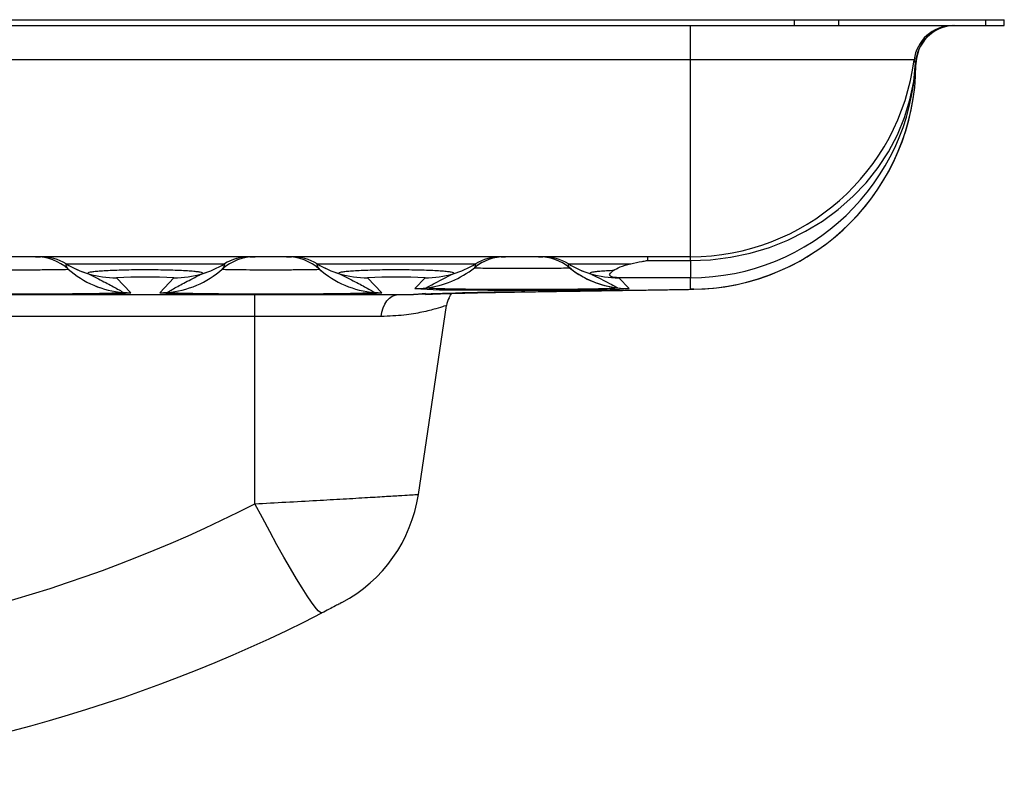
# Model space of a CAD drawing. Extents: x -4.8 to 14.7, y 2.8 to 9.2.
# Drawn here: x 6.8 to 14.7, y 3.2 to 9.2 of the extents above; entities that cross this region are included whole.
import ezdxf

# ---------------------------------------------------------------- set-up
doc = ezdxf.new("R2010")
doc.units = 0
doc.header["$MEASUREMENT"] = 0
doc.layers.get('0').update_dxf_attribs({"linetype": 'CONTINUOUS'})

msp = doc.modelspace()

# ---------------------------------------------------------------- linework, layer by layer
at = {"color": 7, "linetype": 'CONTINUOUS'}
for p, q in [((-3.1409, 9.2129), (13.0159, 9.2129)), ((13.0159, 9.1668), (13.0159, 9.2129)), ((13.0159, 9.2129), (13.3695, 9.2129)), ((13.3695, 9.1668), (13.3695, 9.2129)), ((13.3695, 9.2129), (14.5411, 9.2129)), ((14.5411, 9.1668), (14.5411, 9.2129)), ((14.5411, 9.2129), (14.6875, 9.2129)), ((14.6875, 9.1668), (14.6875, 9.2129)), ((-3.1409, 9.1668), (13.0159, 9.1668)), ((12.1875, 8.894), (12.1875, 9.1668)), ((13.0159, 9.1668), (13.3695, 9.1668)), ((13.3695, 9.1668), (14.5411, 9.1668)), ((14.5411, 9.1668), (14.6875, 9.1668)), ((12.1875, 8.894), (-2.3125, 8.894)), ((13.9691, 8.894), (12.1875, 8.894)), ((12.1875, 7.3254), (12.1875, 8.894)), ((13.9816, 8.8692), (13.9812, 8.8692)), ((12.1875, 7.3254), (-2.3125, 7.3254)), ((11.8455, 7.3254), (11.8455, 7.2953)), ((11.8455, 7.2953), (12.1875, 7.2953)), ((12.1875, 7.2953), (12.1875, 7.3254)), ((12.1875, 7.2953), (12.1875, 7.1583)), ((11.2371, 7.228), (11.2243, 7.2381)), ((7.7304, 7.0388), (7.6166, 7.1582)), ((8.0744, 7.1582), (7.9606, 7.0388)), ((9.7304, 7.0388), (9.6166, 7.1582)), ((10.0744, 7.1582), (9.9925, 7.0723)), ((11.6985, 7.0723), (11.6166, 7.1582)), ((12.1875, 7.1583), (11.6167, 7.1583)), ((12.1875, 7.0662), (12.1875, 7.1583)), ((10.8416, 7.0457), (12.1875, 7.0662)), ((12.2149, 7.0662), (12.1875, 7.0662)), ((-2.3125, 7.0234), (9.9813, 7.0234)), ((8.7188, 6.8497), (8.7188, 7.0234)), ((10.869, 7.0457), (10.8416, 7.0457)), ((10.0208, 5.4332), (10.2457, 6.9381)), ((8.7188, 6.8497), (-1.1875, 6.8497)), ((9.7253, 6.8497), (8.7188, 6.8497)), ((8.7188, 5.3582), (8.7188, 6.8497))]:
    msp.add_line(p, q, dxfattribs=at)
at = {"color": 7, "linetype": 'CONTINUOUS', "flags": 128}
for points in [[(12.1875, 7.2953), (12.3478, 7.3019), (12.5069, 7.3218), (12.6634, 7.3546), (12.8161, 7.4002), (12.9638, 7.4583), (13.1052, 7.5282), (13.2394, 7.6096), (13.3651, 7.7017), (13.4815, 7.8038), (13.5875, 7.915), (13.6824, 8.0346), (13.7653, 8.1615), (13.8356, 8.2948), (13.8927, 8.4333), (13.9363, 8.5759), (13.9659, 8.7216), (13.9812, 8.8692)], [(9.7253, 6.8497), (9.7309, 6.8849), (9.7407, 6.918), (9.7541, 6.948), (9.7709, 6.974), (9.7904, 6.9951), (9.8122, 7.0107), (9.8354, 7.0202), (9.8594, 7.0234)], [(9.2521, 4.4888), (9.2411, 4.4911), (9.2236, 4.5062), (9.1999, 4.5339), (9.1704, 4.5737), (9.1353, 4.6253), (9.0951, 4.688), (9.0504, 4.761), (9.0015, 4.8434), (8.9493, 4.9342), (8.8941, 5.0323), (8.8369, 5.1366), (8.7782, 5.2457), (8.7188, 5.3582)]]:
    msp.add_lwpolyline(points, dxfattribs=at)
at = {"color": 7, "linetype": 'CONTINUOUS'}
for centre, radius, start, end in [((14.2791, 8.8544), 0.3125, 91.44952, 172.72117), ((14.2934, 8.8544), 0.3125, 91.45481, 177.29229), ((14.2937, 8.8544), 0.3125, 91.44953, 177.2865), ((14.2961, 8.8544), 0.3125, 91.44952, 179.78888), ((12.1875, 9.1215), 1.7961, 270, 352.72117), ((12.1876, 8.9543), 1.796, 269.99716, 357.28285), ((12.1876, 8.8622), 1.796, 269.99698, 359.7857), ((12.1875, 8.8621), 1.7961, 270.87305, 359.7889), ((6.9708, 6.9315), 0.3939, 48.47294, 89.99999), ((6.9708, 6.9316), 0.3939, 48.46084, 89.99981), ((7.0113, 6.9316), 0.3939, 58.75601, 89.99993), ((7.0114, 6.9316), 0.3938, 58.75806, 89.99982), ((8.7202, 6.9315), 0.3939, 90.00001, 131.52706), ((8.7202, 6.9316), 0.3939, 90.00019, 131.53916), ((8.6796, 6.9316), 0.3938, 90.00018, 121.24194), ((8.6797, 6.9316), 0.3939, 90.00007, 121.24399), ((8.9708, 6.9315), 0.3939, 48.47294, 89.99999), ((8.9708, 6.9316), 0.3939, 48.46084, 89.99981), ((9.0113, 6.9316), 0.3939, 58.75601, 89.99993), ((9.0114, 6.9316), 0.3938, 58.75806, 89.99982), ((10.7141, 6.9315), 0.3939, 90.00002, 128.9025), ((10.7141, 6.9316), 0.3939, 90.00021, 128.91497), ((10.6796, 6.9316), 0.3938, 90.00018, 121.24194), ((10.6797, 6.9316), 0.3939, 90.00007, 121.244), ((10.9769, 6.9315), 0.3939, 51.0975, 89.99998), ((10.9769, 6.9316), 0.3939, 51.08503, 89.99979), ((11.0113, 6.9316), 0.3939, 58.756, 89.99993), ((11.0114, 6.9316), 0.3938, 58.75806, 89.99982), ((7.6022, 7.906), 0.7457, 238.77467, 253.68749), ((7.6023, 7.9059), 0.7456, 238.76567, 253.72018), ((7.6024, 7.906), 0.7458, 238.76258, 253.72485), ((7.7264, 7.7848), 0.7459, 228.47539, 265.67633), ((7.7266, 7.7849), 0.746, 228.47019, 265.67444), ((7.7265, 7.7848), 0.7459, 228.47459, 265.67499), ((7.9644, 7.7849), 0.746, 274.32556, 311.52981), ((7.9646, 7.7848), 0.7459, 274.32367, 311.52461), ((7.9645, 7.7848), 0.7459, 274.32501, 311.52541), ((8.0886, 7.906), 0.7458, 286.27515, 301.23742), ((8.0887, 7.9059), 0.7456, 286.27982, 301.23433), ((8.0888, 7.906), 0.7457, 286.31251, 301.22533), ((9.6022, 7.906), 0.7457, 238.77467, 253.68749), ((9.6023, 7.9059), 0.7456, 238.76567, 253.72018), ((9.6024, 7.906), 0.7458, 238.76258, 253.72485), ((9.7264, 7.7848), 0.7459, 228.47539, 265.67633), ((9.7266, 7.7849), 0.746, 228.47019, 265.67444), ((9.7265, 7.7848), 0.7459, 228.47459, 265.67499), ((9.9982, 7.8186), 0.746, 276.49297, 308.90439), ((9.9984, 7.8185), 0.7458, 276.49155, 308.89901), ((9.9983, 7.8185), 0.7459, 276.49261, 308.8999), ((10.0886, 7.906), 0.7458, 286.27512, 301.23743), ((10.0887, 7.9059), 0.7456, 286.27977, 301.23435), ((10.0888, 7.906), 0.7457, 286.31252, 301.22533), ((11.6022, 7.906), 0.7457, 238.77467, 253.68748), ((11.6023, 7.9059), 0.7456, 238.76565, 253.72023), ((11.6024, 7.906), 0.7458, 238.76257, 253.72488), ((11.6926, 7.8185), 0.7458, 231.10099, 263.50845), ((11.6928, 7.8186), 0.746, 231.09561, 263.50703), ((11.6927, 7.8185), 0.7459, 232.35177, 263.50737), ((7.6165, 7.9541), 0.796, 253.72368, 270.01206), ((7.8455, 1.0347), 6.1277, 87.85943, 92.14057), ((8.0745, 7.9541), 0.796, 269.98794, 286.27632), ((9.6165, 7.9541), 0.796, 253.72368, 270.01206), ((9.8455, 1.0348), 6.1276, 87.8594, 92.14059), ((10.0745, 7.9541), 0.796, 269.98793, 286.27628), ((11.6165, 7.9541), 0.796, 253.72372, 270.01207), ((11.6167, 7.1582), 0.0000809, 100.01515, 219.51905), ((9.9926, 7.8683), 0.796, 269.98813, 276.49277), ((10.3211, 11.9065), 4.8453, 266.11097, 270.75213), ((10.8419, 57.1962), 50.1367, 269.47752, 270.63542), ((11.4588, 9.8274), 2.7655, 268.73905, 274.97318), ((11.6984, 7.8683), 0.796, 263.50723, 270.01187), ((6.8432, 59.857), 52.8315, 269.47053, 270.59409), ((7.4335, 11.1692), 4.1411, 269.41102, 274.11114), ((7.7302, 7.8348), 0.796, 265.67468, 270.01184), ((7.9608, 7.8348), 0.796, 269.98816, 274.32532), ((8.2876, 11.6789), 4.6516, 265.96875, 270.82985), ((8.8432, 59.857), 52.8315, 269.47053, 270.59409), ((9.4335, 11.1692), 4.1411, 269.41102, 274.11114), ((9.7302, 7.8348), 0.796, 265.67468, 270.01184), ((10.4474, 6.9079), 0.2039, 153.48514, 171.5), ((8.8626, 5.6063), 1.1711, 297.94895, 351.5), ((3.7656, 15.0398), 10.875, 272.28083, 297.09452), ((3.7656, 15.2129), 12.0461, 273.40692, 297.09452)]:
    msp.add_arc(centre, radius, start, end, dxfattribs=at)
for centre, major_axis, ratio, start_param, end_param in [((12.1875, 8.8544), (1.7961, 0), 0.173969, 0.003685, 0.047365), ((13.3594, 7.0099), (3.5, 0), 0.014715, 2.373671, 2.876821)]:
    msp.add_ellipse(centre, major_axis=major_axis, ratio=ratio, start_param=start_param, end_param=end_param, dxfattribs=at)
for points in [[(13.9812, 8.8692), (13.97, 8.8926)], [(7.0113, 7.3254), (7.0114, 7.3254)], [(8.6796, 7.3254), (8.6797, 7.3254)], [(9.0113, 7.3254), (9.0114, 7.3254)], [(10.6796, 7.3254), (10.6797, 7.3254)], [(10.9769, 7.3254), (10.9769, 7.3254)], [(11.0113, 7.3254), (11.0114, 7.3254)], [(7.2156, 7.2683), (7.2156, 7.2683)], [(7.2156, 7.2683), (7.2156, 7.2683)], [(7.232, 7.2264), (7.232, 7.2264)], [(7.232, 7.2264), (7.232, 7.2264)], [(8.459, 7.2264), (8.459, 7.2264)], [(8.459, 7.2264), (8.459, 7.2264)], [(8.4754, 7.2683), (8.4754, 7.2683)], [(8.4754, 7.2683), (8.4754, 7.2683)], [(9.2156, 7.2683), (9.2156, 7.2683)], [(9.2156, 7.2683), (9.2156, 7.2683)], [(9.232, 7.2264), (9.232, 7.2264)], [(9.232, 7.2264), (9.232, 7.2264)], [(10.4667, 7.2381), (10.4667, 7.2381)], [(10.4667, 7.2381), (10.4667, 7.238)], [(10.4754, 7.2683), (10.4754, 7.2683)], [(10.4754, 7.2683), (10.4754, 7.2683)], [(11.2156, 7.2683), (11.2156, 7.2683)], [(11.2156, 7.2683), (11.2156, 7.2683)], [(11.2243, 7.2381), (11.2243, 7.2381)], [(11.2243, 7.238), (11.2243, 7.2381)], [(7.3928, 7.1903), (7.3932, 7.1901)], [(7.3932, 7.1901), (7.3934, 7.1901)], [(8.2976, 7.1901), (8.2978, 7.1901)], [(8.2978, 7.1901), (8.2982, 7.1903)], [(9.3928, 7.1903), (9.3932, 7.1901)], [(9.3932, 7.1901), (9.3934, 7.1901)], [(10.2976, 7.1901), (10.2978, 7.1901)], [(10.2978, 7.1901), (10.2982, 7.1903)], [(11.3928, 7.1903), (11.3932, 7.1901)], [(11.3932, 7.1901), (11.3934, 7.1901)], [(10.0825, 7.0773), (10.0827, 7.0774)], [(10.0827, 7.0774), (10.0827, 7.0775)], [(10.869, 7.0457), (12.2149, 7.0662)], [(11.6083, 7.0775), (11.6083, 7.0774)], [(11.6083, 7.0774), (11.6085, 7.0773)], [(7.6702, 7.0411), (7.6702, 7.0411)], [(7.6702, 7.0411), (7.6703, 7.0409)], [(8.0207, 7.0409), (8.0208, 7.0411)], [(8.0208, 7.0411), (8.0208, 7.0411)], [(9.6702, 7.0411), (9.6702, 7.0411)], [(9.6702, 7.0411), (9.6703, 7.0409)], [(9.9884, 7.0234), (9.9813, 7.0234)], [(10.0786, 7.0314), (9.9884, 7.0234)]]:
    msp.add_open_spline(points, degree=1, dxfattribs=at)
for points, knots in [([(6.9708, 7.3254), (6.9715, 7.3254), (6.9746, 7.3254), (6.9834, 7.3254), (7.0018, 7.3254), (7.0113, 7.3254)], [0, 0, 0, 0, 0.108441, 0.542204, 1, 1, 1, 1]), ([(8.6797, 7.3254), (8.6822, 7.3254), (8.6951, 7.3254), (8.7107, 7.3254), (8.717, 7.3254), (8.7202, 7.3254)], [0, 0, 0, 0, 0.108441, 0.542205, 1, 1, 1, 1]), ([(8.9708, 7.3254), (8.9715, 7.3254), (8.9746, 7.3254), (8.9834, 7.3254), (9.0018, 7.3254), (9.0113, 7.3254)], [0, 0, 0, 0, 0.108441, 0.542204, 1, 1, 1, 1]), ([(10.6797, 7.3254), (10.6822, 7.3254), (10.6951, 7.3254), (10.7062, 7.3254), (10.7123, 7.3254), (10.7141, 7.3254)], [0, 0, 0, 0, 0.150812, 0.75406, 1, 1, 1, 1]), ([(10.9769, 7.3254), (10.978, 7.3254), (10.9832, 7.3254), (10.9932, 7.3254), (11.0073, 7.3254), (11.0113, 7.3254)], [0, 0, 0, 0, 0.150812, 0.754059, 1, 1, 1, 1]), ([(11.713, 7.27), (11.7423, 7.2761), (11.7833, 7.2847), (11.8282, 7.2925), (11.8428, 7.2949), (11.845, 7.2952), (11.8455, 7.2953)], [0, 0, 0, 0, 0.681558, 0.952974, 0.9888, 1, 1, 1, 1]), ([(6.459, 7.2264), (6.4595, 7.2262), (6.4613, 7.2255), (6.4908, 7.2244), (6.567, 7.2231), (6.6751, 7.2222), (6.8022, 7.2218), (6.9342, 7.2219), (7.0564, 7.2225), (7.1539, 7.2235), (7.2198, 7.2248), (7.2279, 7.2259), (7.232, 7.2264)], [0, 0, 0, 0, 0.0364922, 0.1436542, 0.2508147, 0.3579608, 0.4650875, 0.5721988, 0.6793054, 0.7864202, 0.8935525, 1, 1, 1, 1]), ([(7.232, 7.2264), (7.2319, 7.2265), (7.2316, 7.2269), (7.2305, 7.2284), (7.2263, 7.2344), (7.2207, 7.2439), (7.2165, 7.2553), (7.2153, 7.2632), (7.2156, 7.2673), (7.2156, 7.2683)], [0, 0, 0, 0, 0.005439, 0.027195, 0.114218, 0.439135, 0.714544, 0.931182, 1, 1, 1, 1]), ([(7.2156, 7.2683), (7.2158, 7.2683), (7.2163, 7.2684), (7.2215, 7.2685), (7.2362, 7.2687), (7.255, 7.2689), (7.2737, 7.269), (7.2896, 7.2691), (7.3072, 7.2692), (7.3266, 7.2693), (7.3476, 7.2693), (7.3702, 7.2694), (7.3943, 7.2695), (7.4198, 7.2696), (7.4467, 7.2696), (7.4749, 7.2697), (7.5042, 7.2698), (7.5347, 7.2698), (7.5661, 7.2699), (7.5984, 7.2699), (7.6315, 7.2699), (7.6653, 7.27), (7.6997, 7.27), (7.7345, 7.27), (7.7697, 7.27), (7.8051, 7.2701), (7.8406, 7.2701), (7.8762, 7.2701), (7.9116, 7.2701), (7.9469, 7.27), (7.9818, 7.27), (8.0163, 7.27), (8.0503, 7.27), (8.0836, 7.2699), (8.1161, 7.2699), (8.1478, 7.2698), (8.1785, 7.2698), (8.2082, 7.2697), (8.2367, 7.2697), (8.2639, 7.2696), (8.2898, 7.2695), (8.3144, 7.2694), (8.3374, 7.2694), (8.3588, 7.2693), (8.3853, 7.2692), (8.4141, 7.269), (8.4414, 7.2689), (8.4606, 7.2687), (8.4726, 7.2685), (8.4744, 7.2684), (8.4754, 7.2683)], [0, 0, 0, 0, 0.009041, 0.045259, 0.081477, 0.117695, 0.135783, 0.15387, 0.171957, 0.190045, 0.208132, 0.226219, 0.244307, 0.262394, 0.280481, 0.298568, 0.316656, 0.334743, 0.35283, 0.370918, 0.389005, 0.407092, 0.42518, 0.443267, 0.461354, 0.479441, 0.497529, 0.515616, 0.533703, 0.551791, 0.569878, 0.587965, 0.606052, 0.62414, 0.642227, 0.660314, 0.678402, 0.696489, 0.714576, 0.732663, 0.750751, 0.768838, 0.786925, 0.805013, 0.8231, 0.859318, 0.895536, 0.931754, 0.965683, 1, 1, 1, 1]), ([(8.2982, 7.1903), (8.2999, 7.1911), (8.3046, 7.1934), (8.3017, 7.1973), (8.2849, 7.2019), (8.2537, 7.2063), (8.2094, 7.2103), (8.1528, 7.2138), (8.0854, 7.2168), (8.0095, 7.219), (7.9269, 7.2203), (7.8413, 7.2207), (7.7558, 7.2202), (7.6744, 7.2188), (7.6116, 7.2169), (7.5544, 7.2146), (7.5034, 7.2118), (7.4539, 7.208), (7.4174, 7.2037), (7.3949, 7.1993), (7.3853, 7.1947), (7.3903, 7.1918), (7.3928, 7.1903)], [0, 0, 0, 0, 0.027415, 0.077558, 0.1293, 0.180841, 0.233131, 0.28606, 0.339509, 0.393355, 0.447333, 0.503243, 0.55746, 0.611536, 0.665338, 0.692032, 0.745183, 0.797746, 0.849606, 0.900658, 0.950813, 1, 1, 1, 1]), ([(8.4754, 7.2683), (8.4754, 7.2683), (8.4754, 7.2681), (8.4754, 7.2674), (8.4756, 7.2648), (8.4749, 7.2544), (8.4693, 7.2411), (8.4615, 7.2299), (8.459, 7.2264)], [0, 0, 0, 0, 0.002196, 0.010979, 0.046111, 0.18664, 0.748758, 1, 1, 1, 1]), ([(8.459, 7.2264), (8.4595, 7.2262), (8.4613, 7.2255), (8.4908, 7.2244), (8.567, 7.2231), (8.6751, 7.2222), (8.8022, 7.2218), (8.9342, 7.2219), (9.0564, 7.2225), (9.1539, 7.2235), (9.2198, 7.2248), (9.2279, 7.2259), (9.232, 7.2264)], [0, 0, 0, 0, 0.036492, 0.143654, 0.250815, 0.357961, 0.465088, 0.572199, 0.679305, 0.78642, 0.893553, 1, 1, 1, 1]), ([(9.232, 7.2264), (9.2319, 7.2265), (9.2316, 7.2269), (9.2305, 7.2284), (9.2263, 7.2344), (9.2207, 7.2439), (9.2165, 7.2553), (9.2153, 7.2632), (9.2156, 7.2673), (9.2156, 7.2683)], [0, 0, 0, 0, 0.005439, 0.027195, 0.114218, 0.439135, 0.714544, 0.931182, 1, 1, 1, 1]), ([(9.2156, 7.2683), (9.2158, 7.2683), (9.2163, 7.2684), (9.2215, 7.2685), (9.2362, 7.2687), (9.255, 7.2689), (9.2737, 7.269), (9.2896, 7.2691), (9.3072, 7.2692), (9.3266, 7.2693), (9.3476, 7.2693), (9.3702, 7.2694), (9.3943, 7.2695), (9.4198, 7.2696), (9.4467, 7.2696), (9.4749, 7.2697), (9.5042, 7.2698), (9.5347, 7.2698), (9.5661, 7.2699), (9.5984, 7.2699), (9.6315, 7.2699), (9.6653, 7.27), (9.6997, 7.27), (9.7345, 7.27), (9.7697, 7.27), (9.8051, 7.2701), (9.8406, 7.2701), (9.8762, 7.2701), (9.9116, 7.2701), (9.9469, 7.27), (9.9818, 7.27), (10.0163, 7.27), (10.0503, 7.27), (10.0836, 7.2699), (10.1161, 7.2699), (10.1478, 7.2698), (10.1785, 7.2698), (10.2082, 7.2697), (10.2367, 7.2697), (10.2639, 7.2696), (10.2898, 7.2695), (10.3144, 7.2694), (10.3374, 7.2694), (10.3588, 7.2693), (10.3853, 7.2692), (10.4141, 7.269), (10.4414, 7.2689), (10.4606, 7.2687), (10.4726, 7.2685), (10.4744, 7.2684), (10.4754, 7.2683)], [0, 0, 0, 0, 0.009041, 0.045259, 0.081477, 0.117695, 0.135783, 0.15387, 0.171957, 0.190045, 0.208132, 0.226219, 0.244307, 0.262394, 0.280481, 0.298569, 0.316656, 0.334743, 0.35283, 0.370918, 0.389005, 0.407092, 0.42518, 0.443267, 0.461354, 0.479442, 0.497529, 0.515616, 0.533703, 0.551791, 0.569878, 0.587965, 0.606053, 0.62414, 0.642227, 0.660315, 0.678402, 0.696489, 0.714576, 0.732664, 0.750751, 0.768838, 0.786926, 0.805013, 0.8231, 0.859318, 0.895537, 0.931755, 0.965683, 1, 1, 1, 1]), ([(10.2982, 7.1903), (10.2999, 7.1911), (10.3046, 7.1934), (10.3017, 7.1973), (10.2849, 7.2019), (10.2537, 7.2063), (10.2094, 7.2103), (10.1528, 7.2138), (10.0854, 7.2168), (10.0095, 7.219), (9.9269, 7.2203), (9.8413, 7.2207), (9.7558, 7.2202), (9.6744, 7.2188), (9.6116, 7.2169), (9.5544, 7.2146), (9.5034, 7.2118), (9.4539, 7.208), (9.4174, 7.2037), (9.3949, 7.1993), (9.3853, 7.1947), (9.3903, 7.1918), (9.3928, 7.1903)], [0, 0, 0, 0, 0.027414, 0.077558, 0.1293, 0.180841, 0.23313, 0.28606, 0.339509, 0.393355, 0.447333, 0.503243, 0.55746, 0.611536, 0.665338, 0.692032, 0.745183, 0.797746, 0.849606, 0.900658, 0.950813, 1, 1, 1, 1]), ([(10.4754, 7.2683), (10.4754, 7.2683), (10.4754, 7.2681), (10.4754, 7.2674), (10.4756, 7.2648), (10.475, 7.2548), (10.4704, 7.2455), (10.4667, 7.2381)], [0, 0, 0, 0, 0.003054, 0.01527, 0.064133, 0.259584, 1, 1, 1, 1]), ([(10.4667, 7.238), (10.467, 7.2379), (10.4685, 7.2372), (10.4953, 7.2361), (10.5684, 7.2349), (10.6731, 7.234), (10.7971, 7.2336), (10.9266, 7.2336), (11.0471, 7.2342), (11.1441, 7.2352), (11.2113, 7.2365), (11.2199, 7.2375), (11.2243, 7.238)], [0, 0, 0, 0, 0.031413, 0.138616, 0.24582, 0.353008, 0.460175, 0.567327, 0.674474, 0.781628, 0.8888, 1, 1, 1, 1]), ([(11.2243, 7.2381), (11.2242, 7.2381), (11.2241, 7.2384), (11.2233, 7.2398), (11.2205, 7.245), (11.2171, 7.2532), (11.2154, 7.2619), (11.2156, 7.2667), (11.2156, 7.2683)], [0, 0, 0, 0, 0.006382, 0.031912, 0.134031, 0.531009, 0.848553, 1, 1, 1, 1]), ([(11.2156, 7.2683), (11.2158, 7.2683), (11.2163, 7.2684), (11.2215, 7.2685), (11.2362, 7.2687), (11.255, 7.2689), (11.2737, 7.269), (11.2896, 7.2691), (11.3072, 7.2692), (11.3266, 7.2693), (11.3476, 7.2693), (11.3702, 7.2694), (11.3943, 7.2695), (11.4198, 7.2696), (11.4467, 7.2696), (11.4749, 7.2697), (11.5042, 7.2698), (11.5347, 7.2698), (11.5661, 7.2699), (11.5984, 7.2699), (11.6315, 7.2699), (11.6696, 7.27), (11.697, 7.27), (11.713, 7.27)], [0, 0, 0, 0, 0.0209248, 0.1047496, 0.1885745, 0.2723994, 0.3142614, 0.3561235, 0.3979855, 0.4398476, 0.4817096, 0.5235716, 0.5654336, 0.6072957, 0.6491577, 0.6910197, 0.7328817, 0.7747437, 0.8166057, 0.8584677, 0.9003297, 0.9421917, 1, 1, 1, 1]), ([(11.5734, 7.2153), (11.571, 7.2152), (11.5464, 7.2141), (11.5035, 7.2118), (11.4539, 7.208), (11.4174, 7.2037), (11.3949, 7.1993), (11.3853, 7.1947), (11.3903, 7.1918), (11.3928, 7.1903)], [0, 0, 0, 0, 0.0185748, 0.1879563, 0.3554624, 0.5207272, 0.6834192, 0.8432524, 1, 1, 1, 1]), ([(11.6167, 7.1583), (11.6164, 7.1583), (11.6029, 7.1586), (11.5798, 7.1601), (11.5485, 7.167), (11.5365, 7.1835), (11.5619, 7.2054), (11.5734, 7.2153)], [0, 0, 0, 0, 0.003792, 0.169186, 0.339536, 0.700862, 1, 1, 1, 1]), ([(11.5734, 7.2153), (11.5893, 7.2252), (11.6207, 7.2447), (11.6825, 7.2617), (11.713, 7.27)], [0, 0, 0, 0, 0.5061716, 1, 1, 1, 1]), ([(7.3934, 7.1901), (7.4364, 7.1679), (7.5225, 7.1236), (7.6019, 7.0819), (7.6476, 7.0551), (7.6653, 7.0442), (7.6694, 7.0416), (7.6702, 7.0411)], [0, 0, 0, 0, 0.370575, 0.741154, 0.938371, 0.987674, 1, 1, 1, 1]), ([(8.0208, 7.0411), (8.0472, 7.0569), (8.0999, 7.0884), (8.1881, 7.1338), (8.2569, 7.1689), (8.2884, 7.1853), (8.2961, 7.1893), (8.2976, 7.1901)], [0, 0, 0, 0, 0.370523, 0.741065, 0.938343, 0.987668, 1, 1, 1, 1]), ([(9.3934, 7.1901), (9.4364, 7.1679), (9.5225, 7.1236), (9.6019, 7.0819), (9.6476, 7.0551), (9.6653, 7.0442), (9.6694, 7.0416), (9.6702, 7.0411)], [0, 0, 0, 0, 0.370575, 0.741154, 0.938371, 0.987674, 1, 1, 1, 1]), ([(10.0827, 7.0775), (10.1218, 7.0985), (10.1776, 7.1286), (10.257, 7.169), (10.2884, 7.1853), (10.2961, 7.1893), (10.2976, 7.1901)], [0, 0, 0, 0, 0.639882, 0.914249, 0.982849, 1, 1, 1, 1]), ([(11.3934, 7.1901), (11.4208, 7.1759), (11.4756, 7.1476), (11.5398, 7.1147), (11.5815, 7.0924), (11.6025, 7.0807), (11.6073, 7.078), (11.6083, 7.0775)], [0, 0, 0, 0, 0.319988, 0.639978, 0.914283, 0.982857, 1, 1, 1, 1]), ([(11.6085, 7.0773), (11.6085, 7.0773), (11.61, 7.0765), (11.6058, 7.075), (11.5778, 7.0727), (11.5281, 7.0705), (11.4588, 7.0686), (11.3704, 7.0668), (11.267, 7.0654), (11.1499, 7.0643), (11.0245, 7.0636), (10.8923, 7.0633), (10.76, 7.0633), (10.6291, 7.0638), (10.5061, 7.0646), (10.3922, 7.0658), (10.2932, 7.0673), (10.2099, 7.0691), (10.1462, 7.0711), (10.1029, 7.0733), (10.0824, 7.0754), (10.0825, 7.0768), (10.0825, 7.0773)], [0, 0, 0, 0, 0.000405, 0.052372, 0.105861, 0.15829, 0.212283, 0.265094, 0.319504, 0.372574, 0.427268, 0.480447, 0.535262, 0.588389, 0.643146, 0.696064, 0.750592, 0.803167, 0.85732, 0.909454, 0.963125, 1, 1, 1, 1]), ([(7.6703, 7.0409), (7.6704, 7.0409), (7.672, 7.0401), (7.6669, 7.0385), (7.6361, 7.0362), (7.5818, 7.034), (7.5062, 7.0321), (7.4102, 7.0303), (7.2981, 7.0289), (7.1711, 7.0278), (7.0353, 7.0271), (6.8924, 7.0268), (6.7494, 7.0268), (6.608, 7.0273), (6.4752, 7.0281), (6.3525, 7.0294), (6.2459, 7.0309), (6.1563, 7.0327), (6.0881, 7.0347), (6.0418, 7.037), (6.0204, 7.0391), (6.0206, 7.0404), (6.0207, 7.0409)], [0, 0, 0, 0, 0.001734, 0.053714, 0.107216, 0.159655, 0.213659, 0.266478, 0.320896, 0.373972, 0.428673, 0.481856, 0.536675, 0.589804, 0.644563, 0.697482, 0.75201, 0.804585, 0.858737, 0.910871, 0.964541, 1, 1, 1, 1]), ([(9.6703, 7.0409), (9.6704, 7.0409), (9.672, 7.0401), (9.6669, 7.0385), (9.6361, 7.0362), (9.5818, 7.034), (9.5062, 7.0321), (9.4102, 7.0303), (9.2981, 7.0289), (9.1711, 7.0278), (9.0353, 7.0271), (8.8924, 7.0268), (8.7494, 7.0268), (8.608, 7.0273), (8.4752, 7.0281), (8.3525, 7.0294), (8.2459, 7.0309), (8.1563, 7.0327), (8.0881, 7.0347), (8.0418, 7.037), (8.0204, 7.0391), (8.0206, 7.0404), (8.0207, 7.0409)], [0, 0, 0, 0, 0.001734, 0.053714, 0.107216, 0.159655, 0.213659, 0.266478, 0.320896, 0.373972, 0.428673, 0.481856, 0.536675, 0.589804, 0.644563, 0.697482, 0.75201, 0.804585, 0.858737, 0.910871, 0.964541, 1, 1, 1, 1]), ([(10.0769, 7.0258), (10.0829, 7.0261), (10.0974, 7.0269), (10.1321, 7.0284), (10.1821, 7.0304), (10.2461, 7.0325), (10.3238, 7.0348), (10.4146, 7.0371), (10.5179, 7.0395), (10.633, 7.0418), (10.7503, 7.0439), (10.8323, 7.0452), (10.869, 7.0457)], [0, 0, 0, 0, 0.061468, 0.150325, 0.245967, 0.348016, 0.454767, 0.564874, 0.677336, 0.79145, 0.906737, 1, 1, 1, 1]), ([(10.2659, 6.9985), (10.2694, 7.0058), (10.2755, 7.0185), (10.2846, 7.0292), (10.2885, 7.0337)], [0, 0, 0, 0, 0.57235, 1, 1, 1, 1]), ([(10.2457, 6.9381), (10.2415, 6.9366), (10.2329, 6.9335), (10.1643, 6.9112), (10.0566, 6.8837), (9.9112, 6.8567), (9.7879, 6.852), (9.7253, 6.8497)], [0, 0, 0, 0, 0.195931, 0.393934, 0.598153, 0.796203, 1, 1, 1, 1]), ([(8.7188, 5.3582), (8.8011, 5.3626), (8.9689, 5.3715), (9.2075, 5.3847), (9.4283, 5.3973), (9.6169, 5.4084), (9.7748, 5.4179), (9.8916, 5.4251), (9.9712, 5.43), (10.0139, 5.4327), (10.0187, 5.433), (10.0208, 5.4332)], [0, 0, 0, 0, 0.1211559, 0.247009, 0.3638304, 0.4848514, 0.5970085, 0.7128832, 0.8141995, 0.9182405, 1, 1, 1, 1]), ([(9.4114, 4.5718), (9.4112, 4.5716), (9.4103, 4.5711), (9.403, 4.5673), (9.3872, 4.5589), (9.3597, 4.5444), (9.3093, 4.5181), (9.2715, 4.4987), (9.2521, 4.4888)], [0, 0, 0, 0, 0.074325, 0.230769, 0.264975, 0.489655, 0.7381, 1, 1, 1, 1])]:
    msp.add_open_spline(points, degree=3, knots=knots, dxfattribs=at)

doc.saveas('drawing.dxf')
